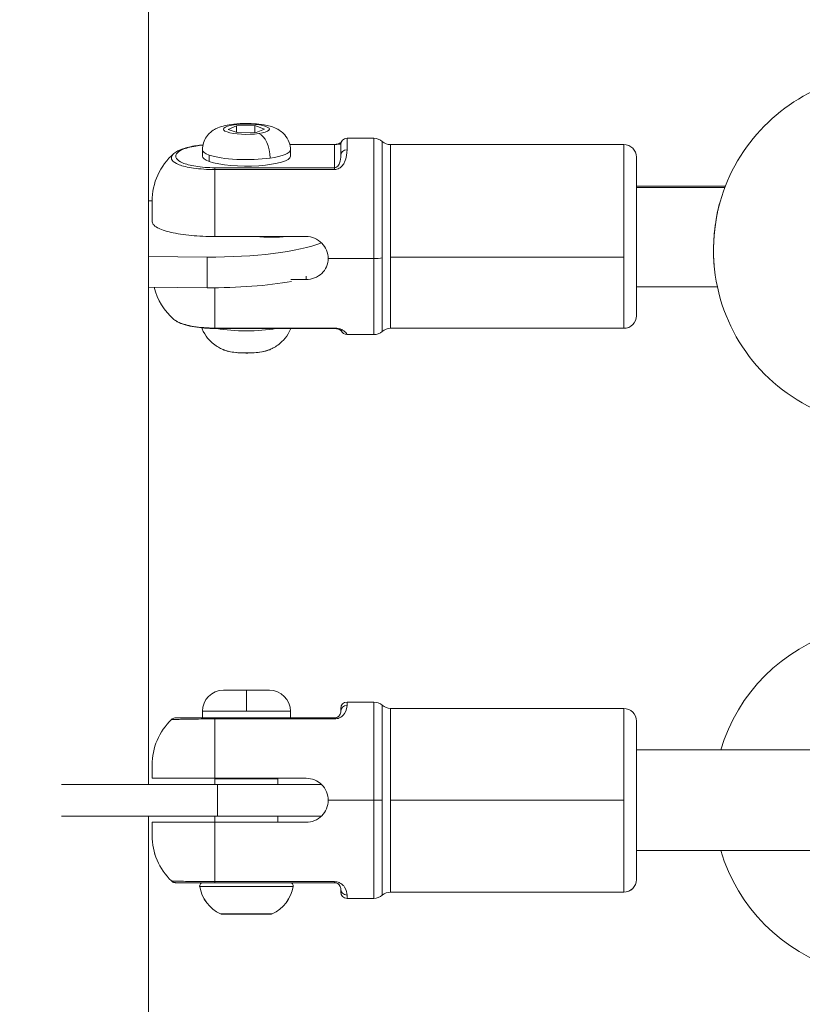
# Model space of a CAD drawing. Units: millimetres. Extents: x -11 to 9178, y 26 to 7694.
# Drawn here: x 3751 to 3875, y 1923 to 2079 of the extents above; entities that cross this region are included whole.
import ezdxf

# ---------------------------------------------------------------- set-up
doc = ezdxf.new("R2010")
doc.units = ezdxf.units.MM
doc.styles.get("Standard").update_dxf_attribs({"font": 'arial.ttf'})
doc.dimstyles.new('ISO-25', dxfattribs={"dimtxt": 2.5, "dimasz": 2.5, "dimexe": 1.25, "dimexo": 0.625, "dimtad": 1, "dimtxsty": 'Standard', "dimcen": 2.5, "dimadec": 0, "dimazin": 0, "dimtfac": 1, "dimtmove": 0, "dimatfit": 3, "dimfxl": 1, "dimarcsym": 0})

# ---------------------------------------------------------------- blocks, each defined once
blk = doc.blocks.new('*D8')
at = {"color": 0, "lineweight": -2, "transparency": 16777216}
for p, q in [((327.8, 7370.53), (327.8, 7431.78)), ((447.8, 7430.53), (9056.25, 7430.53)), ((9176.25, 7370.53), (9176.25, 7431.78))]:
    blk.add_line(p, q, dxfattribs=at)
at = {"color": 0, "transparency": 16777216}
for points in [[(447.8, 7450.53), (447.8, 7410.53), (327.8, 7430.53)], [(9056.25, 7450.53), (9056.25, 7410.53), (9176.25, 7430.53)]]:
    blk.add_solid(points, dxfattribs=at)
at = {"layer": 'Defpoints', "color": 0, "transparency": 16777216}
for p in [(9176.25, 7430.53), (9176.25, 1960.2), (327.8, 1928.75)]:
    blk.add_point(p, dxfattribs=at)
at = {"color": 0, "transparency": 16777216, "insert": (4752.02, 7562.64), "char_height": 200, "attachment_point": 5}
blk.add_mtext('885', dxfattribs=at)
blk = doc.blocks.new('*D9')
at = {"color": 0, "lineweight": -2, "transparency": 16777216}
for p, q in [((312.91, 7355.55), (251.66, 7355.55)), ((252.91, 7235.55), (252.91, 154.16)), ((312.91, 34.16), (251.66, 34.16))]:
    blk.add_line(p, q, dxfattribs=at)
at = {"color": 0, "transparency": 16777216}
for points in [[(232.91, 7235.55), (272.91, 7235.55), (252.91, 7355.55)], [(232.91, 154.16), (272.91, 154.16), (252.91, 34.16)]]:
    blk.add_solid(points, dxfattribs=at)
at = {"layer": 'Defpoints', "color": 0, "transparency": 16777216}
for p in [(4757.67, 7355.55), (252.91, 34.16), (4748.99, 34.16)]:
    blk.add_point(p, dxfattribs=at)
at = {"color": 0, "transparency": 16777216, "insert": (120.73, 3694.85), "char_height": 200, "attachment_point": 5, "rotation": 90}
blk.add_mtext('730', dxfattribs=at)

msp = doc.modelspace()

# ---------------------------------------------------------------- linework, layer by layer
at = {"color": 0, "linetype": 'Continuous', "lineweight": 0}
for p, q in [((3771.355, 1957.872), (3771.355, 2203.42)), ((3784.021, 2062.009), (3785.356, 2062.584)), ((3785.57, 2061.461), (3784.021, 2062.009)), ((3785.356, 2062.584), (3788.24, 2062.612)), ((3785.356, 2061.537), (3785.356, 2062.584)), ((3788.455, 2061.489), (3785.57, 2061.461)), ((3788.24, 2062.612), (3789.789, 2062.064)), ((3788.24, 2061.486), (3788.24, 2062.612)), ((3789.789, 2062.064), (3788.455, 2061.489)), ((3793.804, 2059.613), (3800.905, 2059.613)), ((3793.81, 2059.587), (3800.905, 2059.587)), ((3800.905, 2059.613), (3800.905, 2059.587)), ((3800.905, 2059.587), (3800.905, 2055.911)), ((3801.905, 2057.871), (3801.905, 2059.585)), ((3802.905, 2060.585), (3802.905, 2058.754)), ((3807.173, 2060.585), (3802.905, 2060.585)), ((3807.173, 2041.476), (3807.173, 2060.585)), ((3808.496, 2041.588), (3808.496, 2060.085)), ((3809.819, 2059.585), (3809.819, 2041.701)), ((3846.905, 2059.585), (3809.819, 2059.585)), ((3846.905, 2041.701), (3846.905, 2059.585)), ((3779.905, 2058.772), (3779.905, 2057.749)), ((3780.999, 2056.904), (3780.999, 2057.927)), ((3793.905, 2058.772), (3793.905, 2057.749)), ((3848.905, 2057.585), (3848.905, 2032.385)), ((3781.905, 2055.619), (3781.905, 2055.911)), ((3800.905, 2055.911), (3781.905, 2055.911)), ((3781.905, 2055.619), (3800.905, 2055.619)), ((3781.905, 2055.619), (3781.905, 2044.975)), ((3800.905, 2055.911), (3800.905, 2055.619)), ((3848.905, 2052.985), (3863.055, 2052.985)), ((3862.976, 2052.78), (3848.905, 2052.78)), ((3771.906, 2050.663), (3771.355, 2050.668)), ((3771.905, 2047.412), (3771.905, 2050.585)), ((3781.905, 2044.975), (3796.405, 2044.975)), ((3791.905, 2044.975), (3791.905, 2044.869)), ((3771.355, 2041.8), (3780.644, 2041.72)), ((3780.644, 2041.72), (3780.644, 2036.845)), ((3799.905, 2041.476), (3807.173, 2041.476)), ((3807.173, 2029.385), (3807.173, 2041.476)), ((3808.496, 2029.885), (3808.496, 2041.588)), ((3809.819, 2041.701), (3846.905, 2041.701)), ((3809.819, 2041.701), (3809.819, 2030.385)), ((3846.905, 2030.385), (3846.905, 2041.701)), ((3796.405, 2038.155), (3793.981, 2038.155)), ((3796.405, 2038.677), (3796.405, 2038.155)), ((3780.644, 2036.845), (3771.355, 2036.924)), ((3781.905, 2036.843), (3781.905, 2030.424)), ((3848.905, 2036.985), (3861.776, 2036.985)), ((3800.905, 2030.424), (3781.905, 2030.424)), ((3781.905, 2030.424), (3781.905, 2030.357)), ((3781.905, 2030.357), (3800.905, 2030.357)), ((3800.905, 2030.424), (3800.905, 2030.357)), ((3846.905, 2030.385), (3809.819, 2030.385)), ((3802.905, 2029.395), (3802.905, 2029.385)), ((3807.173, 2029.385), (3802.905, 2029.385)), ((3783.255, 1972.872), (3786.905, 1972.872)), ((3786.905, 1972.872), (3790.555, 1972.872)), ((3802.905, 1970.972), (3802.905, 1970.438)), ((3807.173, 1970.972), (3802.905, 1970.972)), ((3807.173, 1955.372), (3807.173, 1970.972)), ((3808.496, 1955.372), (3808.496, 1970.472)), ((3786.905, 1969.522), (3779.905, 1969.522)), ((3779.905, 1968.472), (3779.905, 1969.522)), ((3779.905, 1969.522), (3779.905, 1968.472)), ((3793.905, 1969.522), (3786.905, 1969.522)), ((3793.905, 1969.522), (3793.905, 1968.472)), ((3801.905, 1969.472), (3801.905, 1969.972)), ((3809.819, 1969.972), (3809.819, 1955.372)), ((3846.905, 1969.972), (3809.819, 1969.972)), ((3846.905, 1955.372), (3846.905, 1969.972)), ((3781.905, 1968.301), (3781.905, 1968.472)), ((3800.905, 1968.472), (3781.905, 1968.472)), ((3781.905, 1968.301), (3800.905, 1968.301)), ((3781.905, 1968.301), (3781.905, 1958.872)), ((3800.905, 1968.472), (3800.905, 1968.301)), ((3848.905, 1967.972), (3848.905, 1942.772)), ((3991.065, 1963.372), (3848.905, 1963.372)), ((3848.905, 1963.372), (3991.065, 1963.372)), ((3771.905, 1958.872), (3771.905, 1960.972)), ((3757.522, 1957.872), (3782.292, 1957.872)), ((3771.905, 1958.867), (3771.905, 1958.872)), ((3781.905, 1958.872), (3796.405, 1958.872)), ((3781.905, 1958.872), (3781.905, 1958.867)), ((3781.905, 1958.867), (3781.914, 1958.867)), ((3791.905, 1958.772), (3781.905, 1958.772)), ((3781.905, 1957.872), (3781.905, 1958.772)), ((3781.905, 1958.772), (3781.905, 1957.872)), ((3782.292, 1957.872), (3782.292, 1952.872)), ((3798.855, 1957.872), (3782.292, 1957.872)), ((3791.896, 1958.867), (3796.405, 1958.867)), ((3791.905, 1958.772), (3791.905, 1957.872)), ((3799.905, 1955.372), (3807.173, 1955.372)), ((3807.173, 1939.772), (3807.173, 1955.372)), ((3808.496, 1955.372), (3807.173, 1955.372)), ((3808.496, 1940.272), (3808.496, 1955.372)), ((3809.819, 1955.372), (3846.905, 1955.372)), ((3809.819, 1955.372), (3809.819, 1940.772)), ((3846.905, 1940.772), (3846.905, 1955.372)), ((3782.292, 1952.872), (3757.522, 1952.872)), ((3771.355, 1707.325), (3771.355, 1952.872)), ((3780.644, 1952.867), (3771.355, 1952.867)), ((3771.905, 1949.772), (3771.905, 1951.872)), ((3780.644, 1952.872), (3780.644, 1952.867)), ((3780.644, 1952.867), (3781.905, 1952.867)), ((3781.905, 1951.872), (3781.905, 1952.872)), ((3781.905, 1952.872), (3781.905, 1951.872)), ((3796.405, 1951.872), (3781.905, 1951.872)), ((3781.905, 1951.872), (3781.905, 1942.444)), ((3782.292, 1952.872), (3798.855, 1952.872)), ((3791.905, 1952.872), (3791.905, 1951.872)), ((3791.905, 1952.867), (3798.85, 1952.867)), ((3771.905, 1949.767), (3771.905, 1949.772)), ((3848.905, 1947.372), (3991.062, 1947.372)), ((3848.905, 1947.368), (3862.322, 1947.368)), ((3800.905, 1942.444), (3781.905, 1942.444)), ((3781.905, 1942.444), (3781.905, 1942.272)), ((3781.905, 1942.272), (3800.905, 1942.272)), ((3793.912, 1942.267), (3800.905, 1942.267)), ((3800.905, 1942.444), (3800.905, 1942.272)), ((3800.905, 1942.272), (3800.905, 1942.267)), ((3848.905, 1942.772), (3848.905, 1942.767)), ((3794.335, 1941.688), (3779.476, 1941.688)), ((3779.477, 1941.683), (3779.476, 1941.683)), ((3794.335, 1941.683), (3794.334, 1941.683)), ((3801.905, 1940.772), (3801.905, 1941.272)), ((3801.905, 1940.767), (3801.905, 1940.772)), ((3846.905, 1940.772), (3809.819, 1940.772)), ((3809.819, 1940.772), (3809.819, 1940.767)), ((3846.905, 1940.767), (3809.819, 1940.767)), ((3846.905, 1940.767), (3846.905, 1940.772)), ((3802.905, 1940.307), (3802.905, 1939.772)), ((3807.173, 1939.772), (3802.905, 1939.772)), ((3802.905, 1939.772), (3802.905, 1939.767)), ((3807.173, 1939.767), (3802.905, 1939.767)), ((3807.173, 1939.767), (3807.173, 1939.772)), ((3808.496, 1940.267), (3808.496, 1940.272)), ((3782.802, 1937.32), (3791.009, 1937.32)), ((3782.802, 1937.315), (3782.813, 1937.315)), ((3790.796, 1937.272), (3783.014, 1937.272)), ((3790.796, 1937.267), (3783.014, 1937.267)), ((3790.998, 1937.315), (3791.009, 1937.315))]:
    msp.add_line(p, q, dxfattribs=at)
for centre, radius, start, end in [((3889.155, 2042.848), 28, 106.60155, 164.16768), ((3802.905, 2059.585), 1, 90, 180), ((3807.173, 2058.585), 2, 48.59038, 90), ((3809.819, 2061.585), 2, 228.59038, 270), ((3846.905, 2057.585), 2, 0, 90), ((3781.905, 2050.585), 10, 130.74576, 180), ((3889.155, 2042.848), 28, 186.22687, 248.14626), ((3781.905, 2039.385), 10, 194.29136, 229.25006), ((3846.905, 2032.385), 2, 270, 0), ((3802.905, 2030.385), 1, 201.12449, 270), ((3807.173, 2031.385), 2, 270, 311.40962), ((3809.819, 2028.385), 2, 90, 131.40962), ((3889.155, 1955.368), 28, 106.60155, 163.3881), ((3783.255, 1969.522), 3.35, 90, 180), ((3790.555, 1969.522), 3.35, 0, 90), ((3802.905, 1969.972), 1, 90, 180), ((3807.173, 1968.972), 2, 48.59038, 90), ((3809.819, 1971.972), 2, 228.59038, 270), ((3846.905, 1967.972), 2, 0, 90), ((3781.905, 1960.972), 10, 133.7608, 180), ((3782.405, 1958.772), 0.5, 168.46304, 180), ((3782.405, 1958.772), 0.5, 168.46304, 180), ((3791.405, 1958.772), 0.5, 360, 11.53696), ((3781.905, 1949.772), 10, 180, 226.2392), ((3781.905, 1949.767), 10, 180, 226.2392), ((3889.155, 1955.368), 28, 196.5912, 253.39845), ((3779.968, 1941.772), 0.5, 90, 189.71656), ((3779.968, 1941.772), 0.5, 90, 189.71656), ((3793.842, 1941.772), 0.5, 350.28344, 90), ((3846.905, 1942.772), 2, 270, 0), ((3846.905, 1942.772), 2, 270, 0), ((3846.905, 1942.767), 2, 270, 0), ((3846.905, 1942.767), 2, 270, 0), ((3779.968, 1941.767), 0.5, 179.71544, 189.71656), ((3779.968, 1941.767), 0.5, 179.71544, 189.71656), ((3785.322, 1942.689), 5.931, 189.71656, 244.85609), ((3785.322, 1942.689), 5.931, 189.71656, 244.85609), ((3785.322, 1942.684), 5.931, 189.71656, 244.85609), ((3785.322, 1942.684), 5.931, 189.71656, 244.85609), ((3788.489, 1942.689), 5.931, 295.14391, 350.28344), ((3788.489, 1942.684), 5.931, 295.14391, 350.28344), ((3793.842, 1941.767), 0.5, 350.28344, 0.28456), ((3802.905, 1940.772), 1, 180, 270), ((3802.905, 1940.767), 1, 180, 270), ((3809.819, 1938.772), 2, 90, 131.40962), ((3809.819, 1938.772), 2, 90, 131.40962), ((3809.819, 1938.767), 2, 90, 131.40962), ((3809.819, 1938.767), 2, 90, 131.40962), ((3807.173, 1941.772), 2, 270, 311.40962), ((3807.173, 1941.767), 2, 270, 311.40962), ((3783.014, 1937.772), 0.5, 244.85609, 270), ((3783.014, 1937.767), 0.5, 244.85609, 270), ((3790.796, 1937.772), 0.5, 270, 295.14391), ((3790.796, 1937.772), 0.5, 270, 295.14391), ((3790.796, 1937.767), 0.5, 270, 295.14391), ((3790.796, 1937.767), 0.5, 270, 295.14391)]:
    msp.add_arc(centre, radius, start, end, dxfattribs=at)
at = {"color": 0, "linetype": 'Continuous', "lineweight": 0, "extrusion": (2.1929e-16, -2.09232e-17, -1)}
msp.add_ellipse((3786.905, 2062.036), major_axis=(-3.65, 0), ratio=0.2249511, start_param=-2.1373389, end_param=4.1458464, dxfattribs=at)
at = {"color": 0, "linetype": 'Continuous', "lineweight": 0}
for centre, major_axis, ratio, start_param, end_param in [((3788.864, 2058.08), (-0.475, 3.316), 0.522962, -1.837877, -0.2670807), ((3786.905, 2058.772), (-7, 0), 0.2249511, 0, 0.5665426), ((3786.905, 2058.772), (7, 0), 0.2249511, -2.5750501, -1.0042537), ((3786.905, 2058.772), (7, 0), 0.2249511, -1.0042537, 0), ((3781.412, 2046.148), (20, 0), 0.2215485, -1.6092043, -0.51298), ((3807.173, 2041.926), (2, 0), 0.2249511, -1.5707963, -0.8480621), ((3786.905, 2031.651), (7.43, 0), 0.2249511, -2.255978, -0.8856147), ((3786.905, 1969.522), (0, 3.35), 0.0000332, -1.5707963, 0)]:
    msp.add_ellipse(centre, major_axis=major_axis, ratio=ratio, start_param=start_param, end_param=end_param, dxfattribs=at)
at = {"color": 0, "linetype": 'Continuous', "lineweight": 0, "extrusion": (2.16253e-16, -1.88678e-16, -1)}
msp.add_ellipse((3802.905, 2057.871), major_axis=(-1, 0), ratio=0.8826351, start_param=0, end_param=1.5707963, dxfattribs=at)
at = {"color": 0, "linetype": 'Continuous', "lineweight": 0, "extrusion": (1.75159e-16, -1.73187e-16, -1)}
msp.add_ellipse((3786.905, 2057.749), major_axis=(-7, 0), ratio=0.2249511, start_param=-0.5665426, end_param=0, dxfattribs=at)
at = {"color": 0, "linetype": 'Continuous', "lineweight": 0, "extrusion": (2.16253e-16, -2.62717e-29, -1)}
msp.add_ellipse((3786.905, 2057.749), major_axis=(7, 0), ratio=0.2249511, start_param=0, end_param=2.5750501, dxfattribs=at)
at = {"color": 0, "linetype": 'Continuous', "lineweight": 0, "extrusion": (2.16398e-16, -3.2947e-16, -1)}
msp.add_ellipse((3790.905, 2046.067), major_axis=(-5.5, 0), ratio=0.2215485, start_param=-2.0308678, end_param=-1.1107249, dxfattribs=at)
at = {"color": 0, "linetype": 'Continuous', "lineweight": 0, "extrusion": (2.49978e-16, -1.12391e-16, -1)}
msp.add_ellipse((3781.412, 2041.272), major_axis=(-20, 0), ratio=0.2215485, start_param=-2.2569125, end_param=-1.5323884, dxfattribs=at)
at = {"color": 0, "linetype": 'Continuous', "lineweight": 0, "extrusion": (2.16253e-16, -2.16253e-16, -1)}
msp.add_ellipse((3802.906, 2030.385), major_axis=(-0.99, -0.145), ratio=0.0000058, start_param=0, end_param=0.0000234, dxfattribs=at)
at = {"color": 0, "linetype": 'Continuous', "lineweight": 0, "extrusion": (2.17072e-16, -2.18835e-16, -1)}
msp.add_ellipse((3802.905, 2030.394), major_axis=(-1, 0), ratio=0.9993674, start_param=-0.1561857, end_param=-0.1558106, dxfattribs=at)
at = {"color": 0, "linetype": 'Continuous', "lineweight": 0, "extrusion": (2.16253e-16, -2.15242e-16, -1)}
msp.add_ellipse((3802.905, 2030.394), major_axis=(-1, 0), ratio=0.9993674, start_param=-1.5707963, end_param=-0.3877331, dxfattribs=at)
at = {"color": 0, "linetype": 'Continuous', "lineweight": 0, "extrusion": (2.41682e-16, -5.43965e-17, -1)}
msp.add_ellipse((3786.905, 2027.395), major_axis=(-4.104, 0), ratio=0.2249511, start_param=-2.6273574, end_param=-0.5142353, dxfattribs=at)
at = {"color": 0, "linetype": 'Continuous', "lineweight": 0, "extrusion": (2.16253e-16, -2.29919e-16, -1)}
for centre, start_param, end_param in [((3802.905, 1969.472), 0, 1.5707963), ((3802.905, 1941.272), -1.5707963, 0)]:
    msp.add_ellipse(centre, major_axis=(-1, 0), ratio=0.9657534, start_param=start_param, end_param=end_param, dxfattribs=at)
msp.add_open_spline([(327.803, 2155.372), (324.937, 2076.273), (329.907, 1942.845), (315.865, 1427.664), (645.24, 534.479), (2109.214, 160.917), (3424.929, 12.862), (4740.786, 41.719), (6058.4, 11.106), (7393.087, 163.785), (8859.485, 537.406), (9190.318, 1440.465), (9174.112, 1954.317), (9190.836, 2467.449), (8859.031, 3385.085), (7824.649, 3602.648), (6701.05, 3939.973), (6466.163, 5333.175), (6845.652, 6982.088), (5463.45, 7377.658), (4747.471, 7351.715), (4030.743, 7376.798), (2655.514, 6980.001), (3028.475, 5332.372), (2815.885, 3909.156), (1672.438, 3611.778), (645.611, 3381.583), (341.825, 2542.297), (327.803, 2155.372)], degree=3, knots=[0, 0, 0, 0, 234.6986212, 402.8585474, 1550.9088445, 2698.9591416, 4633.6708189, 5605.5247459, 6633.6708189, 8572.4148352, 9720.4651323, 10868.5154294, 11065.2223618, 11268.5360692, 12416.5863663, 13564.6366634, 14262.2626709, 15766.5430047, 17183.356088, 18714.0898174, 19047.8645575, 19368.2608288, 20898.9945583, 22315.8076415, 23839.3256913, 24527.9731714, 25676.0234685, 26824.0737656, 26824.0737656, 26824.0737656, 26824.0737656])
at = {"color": 0, "linetype": 'Continuous', "lineweight": 0}
for points, knots in [([(3779.905, 2058.772), (3779.905, 2059.159), (3779.972, 2059.543), (3780.204, 2060.248), (3780.373, 2060.558), (3780.769, 2061.13), (3780.998, 2061.358), (3781.51, 2061.793), (3781.776, 2061.949), (3782.46, 2062.304), (3782.831, 2062.423), (3783.62, 2062.639), (3784.033, 2062.718), (3785.08, 2062.869), (3785.727, 2062.919), (3786.948, 2062.951), (3787.515, 2062.942), (3788.635, 2062.874), (3789.185, 2062.814), (3790.372, 2062.607), (3790.963, 2062.489), (3791.961, 2061.991), (3792.215, 2061.847), (3792.662, 2061.491), (3792.83, 2061.339), (3793.262, 2060.848), (3793.54, 2060.44), (3793.836, 2059.557), (3793.905, 2059.166), (3793.905, 2058.772)], [3.7081352, 3.7081352, 3.7081352, 3.7081352, 3.7819403, 3.7819403, 3.8629554, 3.8629554, 3.9668843, 3.9668843, 4.1177892, 4.1177892, 4.3961341, 4.3961341, 4.7102934, 4.7102934, 5.161003, 5.161003, 5.5447514, 5.5447514, 5.9375599, 5.9375599, 6.4261823, 6.4261823, 6.5745047, 6.5745047, 6.6546747, 6.6546747, 6.7745785, 6.7745785, 6.8497279, 6.8497279, 6.8497279, 6.8497279]), ([(3775.379, 2058.162), (3775.739, 2058.473), (3776.205, 2058.712), (3777.367, 2059.12), (3778.095, 2059.292), (3779.269, 2059.459), (3779.622, 2059.499), (3779.987, 2059.53)], [0, 0, 0, 0, 2.9350273, 2.9350273, 5.8781219, 5.8781219, 7.0352146, 7.0352146, 7.0352146, 7.0352146]), ([(3781.905, 2055.911), (3780.819, 2055.911), (3778.668, 2056.079), (3776.568, 2056.668), (3775.641, 2057.379), (3775.642, 2058.119), (3776.57, 2058.831), (3778.242, 2059.3), (3779.584, 2059.465), (3779.981, 2059.501)], [0, 0, 0, 0, 0.3258117, 0.6516233, 0.977435, 1.3032467, 1.6290583, 1.95487, 2.0832539, 2.0832539, 2.0832539, 2.0832539]), ([(3800.905, 2059.613), (3800.962, 2059.613), (3801.019, 2059.615), (3801.13, 2059.624), (3801.184, 2059.631), (3801.291, 2059.647), (3801.342, 2059.658), (3801.464, 2059.688), (3801.528, 2059.708), (3801.651, 2059.752), (3801.705, 2059.776), (3801.816, 2059.832), (3801.862, 2059.862), (3801.93, 2059.911), (3801.955, 2059.93), (3801.972, 2059.945)], [0, 0, 0, 0, 0.170553, 0.170553, 0.3482118, 0.3482118, 0.5536527, 0.5536527, 0.8681777, 0.8681777, 1.2748439, 1.2748439, 1.8990029, 1.8990029, 2.3094422, 2.3094422, 2.3094422, 2.3094422]), ([(3801.905, 2059.576), (3801.905, 2059.674), (3801.882, 2059.724), (3801.484, 2059.63), (3801.141, 2059.594), (3801.007, 2059.587), (3800.905, 2059.587)], [0, 0, 0, 0, 0.32573082, 0.48859622, 0.5089544, 0.57002893, 0.57002893, 0.57002893, 0.57002893]), ([(3775.379, 2058.162), (3775.267, 2058.065), (3774.946, 2057.703), (3774.945, 2057.086), (3775.975, 2056.371), (3778.308, 2055.786), (3780.699, 2055.619), (3781.905, 2055.619)], [-1.4228975, -1.4228975, -1.4228975, -1.4228975, -1.3032467, -0.977435, -0.6516233, -0.3258117, 0, 0, 0, 0]), ([(3801.905, 2055.997), (3802.014, 2056.086), (3802.269, 2056.351), (3802.864, 2057.362), (3802.905, 2058.209), (3802.905, 2058.754)], [-0.45533947, -0.45533947, -0.45533947, -0.45533947, -0.40718106, -0.32574485, 0, 0, 0, 0]), ([(3800.905, 2055.911), (3801.041, 2055.911), (3801.304, 2056.011), (3801.565, 2056.301), (3801.885, 2056.957), (3801.905, 2057.498), (3801.905, 2057.871)], [0, 0, 0, 0, 0.08143621, 0.16287243, 0.24430864, 0.57005349, 0.57005349, 0.57005349, 0.57005349]), ([(3800.905, 2055.619), (3801.177, 2055.619), (3801.452, 2055.707), (3801.679, 2055.839), (3801.689, 2055.845)], [-0.570053491, -0.570053491, -0.570053491, -0.570053491, -0.488617278, -0.484852652, -0.484852652, -0.484852652, -0.484852652]), ([(3861.319, 2039.823), (3861.219, 2040.744), (3861.171, 2041.734), (3861.179, 2043.732), (3861.234, 2044.757), (3861.438, 2046.755), (3861.588, 2047.744), (3861.906, 2049.3), (3862.052, 2049.902), (3862.214, 2050.476)], [0, 0, 0, 0, 3.0870112, 3.0870112, 6.1204849, 6.1204849, 9.1186148, 9.1186148, 11.0948921, 11.0948921, 11.0948921, 11.0948921]), ([(3861.32, 2039.811), (3861.309, 2039.913), (3861.299, 2040.016), (3861.282, 2040.193), (3861.275, 2040.267), (3861.253, 2040.528), (3861.239, 2040.719), (3861.222, 2040.993), (3861.217, 2041.075), (3861.203, 2041.343), (3861.195, 2041.53), (3861.184, 2041.907), (3861.18, 2042.097), (3861.177, 2042.391), (3861.176, 2042.494), (3861.176, 2042.686), (3861.176, 2042.774), (3861.179, 2043.121), (3861.185, 2043.381), (3861.203, 2043.902), (3861.215, 2044.163), (3861.234, 2044.488), (3861.238, 2044.551), (3861.257, 2044.837), (3861.274, 2045.06), (3861.313, 2045.506), (3861.334, 2045.729), (3861.374, 2046.094), (3861.391, 2046.238), (3861.442, 2046.655), (3861.478, 2046.925), (3861.56, 2047.469), (3861.605, 2047.743), (3861.658, 2048.042), (3861.663, 2048.071), (3861.719, 2048.38), (3861.774, 2048.657), (3861.875, 2049.129), (3861.919, 2049.325), (3861.983, 2049.592), (3862.001, 2049.666), (3862.082, 2049.993), (3862.148, 2050.243), (3862.217, 2050.487)], [10.3159458, 10.3159458, 10.3159458, 10.3159458, 10.5649731, 10.5649731, 10.7412426, 10.7412426, 11.1853333, 11.1853333, 11.3730804, 11.3730804, 11.7947238, 11.7947238, 12.215497, 12.215497, 12.443393, 12.443393, 12.636756, 12.636756, 13.2021361, 13.2021361, 13.7658984, 13.7658984, 13.9004316, 13.9004316, 14.3782371, 14.3782371, 14.8537743, 14.8537743, 15.1641072, 15.1641072, 15.7549315, 15.7549315, 16.3632604, 16.3632604, 16.4277828, 16.4277828, 17.0596207, 17.0596207, 17.5177158, 17.5177158, 17.6914585, 17.6914585, 18.3017349, 18.3017349, 18.3017349, 18.3017349]), ([(3771.905, 2047.412), (3771.905, 2047.246), (3771.959, 2047.065), (3772.24, 2046.71), (3772.466, 2046.536), (3772.982, 2046.251), (3773.3, 2046.112), (3774.058, 2045.852), (3774.5, 2045.731), (3775.377, 2045.532), (3775.891, 2045.435), (3776.998, 2045.267), (3777.592, 2045.197), (3778.715, 2045.092), (3779.348, 2045.047), (3780.64, 2044.989), (3781.301, 2044.975), (3781.905, 2044.975)], [4.3348892, 4.3348892, 4.3348892, 4.3348892, 4.5555432, 4.5555432, 4.7761972, 4.7761972, 4.9662424, 4.9662424, 5.1562876, 5.1562876, 5.3399494, 5.3399494, 5.5236113, 5.5236113, 5.7049809, 5.7049809, 5.8863506, 5.8863506, 5.8863506, 5.8863506]), ([(3799.905, 2041.476), (3799.905, 2041.906), (3799.817, 2042.368), (3799.459, 2043.224), (3799.19, 2043.618), (3798.57, 2044.245), (3798.178, 2044.519), (3797.316, 2044.885), (3796.846, 2044.975), (3796.405, 2044.975)], [1.58791737, 1.58791737, 1.58791737, 1.58791737, 1.72023789, 1.72023789, 1.85255841, 1.85255841, 1.98489079, 1.98489079, 2.11722316, 2.11722316, 2.11722316, 2.11722316]), ([(3796.405, 2038.155), (3796.846, 2038.155), (3797.316, 2038.236), (3798.178, 2038.568), (3798.57, 2038.818), (3799.19, 2039.399), (3799.459, 2039.77), (3799.817, 2040.593), (3799.905, 2041.046), (3799.905, 2041.476)], [1.05861158, 1.05861158, 1.05861158, 1.05861158, 1.19094396, 1.19094396, 1.32327634, 1.32327634, 1.45559686, 1.45559686, 1.58791737, 1.58791737, 1.58791737, 1.58791737]), ([(3781.905, 2030.424), (3780.699, 2030.424), (3778.308, 2030.62), (3776.26, 2031.22), (3775.569, 2031.643), (3775.377, 2031.809)], [-2.28068167, -2.28068167, -2.28068167, -2.28068167, -1.95487, -1.62905833, -1.42271445, -1.42271445, -1.42271445, -1.42271445]), ([(3781.905, 2030.358), (3781.348, 2030.358), (3780.785, 2030.379), (3779.693, 2030.46), (3779.155, 2030.521), (3778.117, 2030.687), (3777.622, 2030.798), (3776.695, 2031.07), (3776.273, 2031.238), (3775.718, 2031.548), (3775.538, 2031.67), (3775.379, 2031.808)], [0, 0, 0, 0, 1.6725337, 1.6725337, 3.4321683, 3.4321683, 5.4136221, 5.4136221, 7.7109264, 7.7109264, 9.0044334, 9.0044334, 9.0044334, 9.0044334]), ([(3779.796, 2030.457), (3779.872, 2030.26), (3779.956, 2030.074), (3780.336, 2029.326), (3780.67, 2028.888), (3781.31, 2028.189), (3781.616, 2027.935), (3782.16, 2027.537), (3782.4, 2027.393), (3782.829, 2027.16), (3783.019, 2027.072), (3783.24, 2026.978), (3783.287, 2026.959), (3783.332, 2026.941)], [0.08675642, 0.08675642, 0.08675642, 0.08675642, 0.11375414, 0.11375414, 0.20318514, 0.20318514, 0.2981238, 0.2981238, 0.39306245, 0.39306245, 0.4880011, 0.4880011, 0.51423526, 0.51423526, 0.51423526, 0.51423526]), ([(3790.478, 2026.941), (3790.643, 2027.007), (3790.822, 2027.085), (3791.225, 2027.288), (3791.45, 2027.413), (3791.959, 2027.754), (3792.246, 2027.969), (3792.878, 2028.579), (3793.229, 2028.976), (3793.706, 2029.77), (3793.85, 2030.048), (3793.975, 2030.357)], [2.62735739, 2.62735739, 2.62735739, 2.62735739, 2.72229605, 2.72229605, 2.8172347, 2.8172347, 2.91217335, 2.91217335, 3.00711201, 3.00711201, 3.05024275, 3.05024275, 3.05024275, 3.05024275]), ([(3801.689, 2030.315), (3801.679, 2030.318), (3801.452, 2030.38), (3801.177, 2030.424), (3800.905, 2030.424)], [-0.085201902, -0.085201902, -0.085201902, -0.085201902, -0.081432704, 0, 0, 0, 0]), ([(3802.019, 2029.981), (3802.019, 2029.981), (3802.012, 2029.99), (3801.966, 2030.031), (3801.916, 2030.072), (3801.794, 2030.149), (3801.72, 2030.19), (3801.547, 2030.256), (3801.468, 2030.282), (3801.321, 2030.315), (3801.266, 2030.326), (3801.168, 2030.34), (3801.125, 2030.346), (3801.025, 2030.354), (3800.965, 2030.357), (3800.905, 2030.357)], [2.1557761, 2.1557761, 2.1557761, 2.1557761, 2.7838348, 2.7838348, 3.6284438, 3.6284438, 4.3265037, 4.3265037, 4.7358529, 4.7358529, 4.9396196, 4.9396196, 5.0786352, 5.0786352, 5.2574883, 5.2574883, 5.2574883, 5.2574883]), ([(3802.905, 2029.395), (3802.905, 2029.436), (3802.865, 2029.661), (3802.269, 2030.083), (3802.014, 2030.203), (3801.905, 2030.244)], [-0.57002893, -0.57002893, -0.57002893, -0.57002893, -0.24429811, -0.16286541, -0.11471487, -0.11471487, -0.11471487, -0.11471487]), ([(3790.478, 2026.941), (3790.169, 2026.818), (3789.789, 2026.723), (3788.975, 2026.583), (3788.561, 2026.535), (3787.702, 2026.473), (3787.259, 2026.459), (3786.379, 2026.463), (3785.942, 2026.482), (3785.11, 2026.55), (3784.716, 2026.6), (3783.996, 2026.732), (3783.674, 2026.813), (3783.38, 2026.923), (3783.356, 2026.932), (3783.332, 2026.941)], [3.6558279, 3.6558279, 3.6558279, 3.6558279, 4.0616281, 4.0616281, 4.4033781, 4.4033781, 4.7342349, 4.7342349, 5.0630069, 5.0630069, 5.3945375, 5.3945375, 5.7382446, 5.7382446, 5.76895, 5.76895, 5.76895, 5.76895]), ([(3801.905, 1968.588), (3802.014, 1968.654), (3802.269, 1968.852), (3802.864, 1969.587), (3802.905, 1970.137), (3802.905, 1970.438)], [-0.45533947, -0.45533947, -0.45533947, -0.45533947, -0.40718106, -0.32574485, 0, 0, 0, 0]), ([(3800.905, 1968.472), (3801.041, 1968.472), (3801.304, 1968.533), (3801.565, 1968.705), (3801.885, 1969.074), (3801.905, 1969.332), (3801.905, 1969.472)], [0, 0, 0, 0, 0.08143621, 0.16287243, 0.24430864, 0.57005349, 0.57005349, 0.57005349, 0.57005349]), ([(3774.988, 1968.195), (3775.063, 1968.266), (3775.15, 1968.326), (3775.337, 1968.417), (3775.44, 1968.448), (3775.571, 1968.467), (3775.597, 1968.469), (3775.634, 1968.471), (3775.644, 1968.472), (3775.661, 1968.472), (3775.669, 1968.472), (3775.677, 1968.472), (3775.677, 1968.472), (3775.678, 1968.472), (3775.678, 1968.472), (3775.678, 1968.472), (3775.678, 1968.472), (3775.679, 1968.472), (3775.679, 1968.472), (3775.679, 1968.472), (3775.679, 1968.472), (3775.679, 1968.472), (3775.679, 1968.472), (3775.679, 1968.472), (3775.679, 1968.472), (3775.679, 1968.472)], [0, 0, 0, 0, 0.30914399, 0.30914399, 0.62501414, 0.62501414, 0.7048372, 0.7048372, 0.73474981, 0.73474981, 0.75718348, 0.75718348, 0.75883826, 0.75883826, 0.75932146, 0.75932146, 0.75956186, 0.75956186, 0.7600481, 0.7600481, 0.76198623, 0.76198623, 0.77726053, 0.77726053, 0.79326343, 0.79326343, 0.79326343, 0.79326343]), ([(3774.988, 1968.195), (3774.988, 1968.195), (3775.117, 1968.2), (3775.975, 1968.236), (3778.308, 1968.286), (3780.699, 1968.301), (3781.905, 1968.301)], [-1.1403401, -1.1403401, -1.1403401, -1.1403401, -0.977435, -0.6516233, -0.3258117, 0, 0, 0, 0]), ([(3775.679, 1968.472), (3775.679, 1968.472), (3775.679, 1968.472), (3775.679, 1968.472), (3775.679, 1968.472), (3775.679, 1968.472), (3775.68, 1968.472), (3775.683, 1968.472), (3775.687, 1968.472), (3775.711, 1968.472), (3775.747, 1968.472), (3775.948, 1968.472), (3776.237, 1968.472), (3776.983, 1968.472), (3777.349, 1968.472), (3777.783, 1968.472)], [0.0169952, 0.0169952, 0.0169952, 0.0169952, 0.0214995, 0.0214995, 0.0625645, 0.0625645, 0.185761, 0.185761, 0.5553936, 0.5553936, 1.6654646, 1.6654646, 4.7074237, 4.7074237, 6.6762468, 6.6762468, 6.6762468, 6.6762468]), ([(3781.905, 1968.472), (3780.819, 1968.472), (3779.265, 1968.472), (3778.103, 1968.472), (3777.783, 1968.472)], [0, 0, 0, 0, 0.32581167, 0.47073411, 0.47073411, 0.47073411, 0.47073411]), ([(3800.905, 1968.301), (3801.177, 1968.301), (3801.452, 1968.369), (3801.679, 1968.469), (3801.689, 1968.473)], [-0.570053491, -0.570053491, -0.570053491, -0.570053491, -0.488617278, -0.484852652, -0.484852652, -0.484852652, -0.484852652]), ([(3771.905, 1958.872), (3771.905, 1958.872), (3771.959, 1958.872), (3772.24, 1958.872), (3772.466, 1958.872), (3772.982, 1958.872), (3773.3, 1958.872), (3774.058, 1958.872), (3774.5, 1958.872), (3775.377, 1958.872), (3775.891, 1958.872), (3776.998, 1958.872), (3777.592, 1958.872), (3778.715, 1958.872), (3779.348, 1958.872), (3780.64, 1958.872), (3781.301, 1958.872), (3781.905, 1958.872)], [4.3348892, 4.3348892, 4.3348892, 4.3348892, 4.5555432, 4.5555432, 4.7761972, 4.7761972, 4.9662424, 4.9662424, 5.1562876, 5.1562876, 5.3399494, 5.3399494, 5.5236113, 5.5236113, 5.7049809, 5.7049809, 5.8863506, 5.8863506, 5.8863506, 5.8863506]), ([(3771.905, 1958.867), (3771.905, 1958.867), (3771.959, 1958.867), (3772.24, 1958.867), (3772.466, 1958.867), (3772.982, 1958.867), (3773.3, 1958.867), (3774.058, 1958.867), (3774.5, 1958.867), (3775.377, 1958.867), (3775.891, 1958.867), (3776.998, 1958.867), (3777.592, 1958.867), (3778.715, 1958.867), (3779.348, 1958.867), (3780.64, 1958.867), (3781.301, 1958.867), (3781.905, 1958.867)], [4.3348892, 4.3348892, 4.3348892, 4.3348892, 4.5555432, 4.5555432, 4.7761972, 4.7761972, 4.9662424, 4.9662424, 5.1562876, 5.1562876, 5.3399494, 5.3399494, 5.5236113, 5.5236113, 5.7049809, 5.7049809, 5.8863506, 5.8863506, 5.8863506, 5.8863506]), ([(3799.905, 1955.372), (3799.905, 1955.813), (3799.817, 1956.283), (3799.459, 1957.145), (3799.19, 1957.537), (3798.57, 1958.157), (3798.178, 1958.426), (3797.316, 1958.784), (3796.846, 1958.872), (3796.405, 1958.872)], [1.58791737, 1.58791737, 1.58791737, 1.58791737, 1.72023789, 1.72023789, 1.85255841, 1.85255841, 1.98489079, 1.98489079, 2.11722316, 2.11722316, 2.11722316, 2.11722316]), ([(3798.85, 1957.872), (3798.545, 1958.17), (3798.164, 1958.427), (3797.316, 1958.779), (3796.846, 1958.867), (3796.405, 1958.867)], [1.8568587, 1.8568587, 1.8568587, 1.8568587, 1.98489079, 1.98489079, 2.11722316, 2.11722316, 2.11722316, 2.11722316]), ([(3796.405, 1951.872), (3796.846, 1951.872), (3797.316, 1951.961), (3798.178, 1952.319), (3798.57, 1952.588), (3799.19, 1953.207), (3799.459, 1953.6), (3799.817, 1954.462), (3799.905, 1954.931), (3799.905, 1955.372)], [1.05861158, 1.05861158, 1.05861158, 1.05861158, 1.19094396, 1.19094396, 1.32327634, 1.32327634, 1.45559686, 1.45559686, 1.58791737, 1.58791737, 1.58791737, 1.58791737]), ([(3781.905, 1951.872), (3781.301, 1951.872), (3780.64, 1951.872), (3779.348, 1951.872), (3778.715, 1951.872), (3777.592, 1951.872), (3776.998, 1951.872), (3775.891, 1951.872), (3775.377, 1951.872), (3774.5, 1951.872), (3774.058, 1951.872), (3773.3, 1951.872), (3772.982, 1951.872), (3772.466, 1951.872), (3772.24, 1951.872), (3771.959, 1951.872), (3771.905, 1951.872), (3771.905, 1951.872)], [-5.8863506, -5.8863506, -5.8863506, -5.8863506, -5.7049809, -5.7049809, -5.5236113, -5.5236113, -5.3399494, -5.3399494, -5.1562876, -5.1562876, -4.9662424, -4.9662424, -4.7761972, -4.7761972, -4.5555432, -4.5555432, -4.3348892, -4.3348892, -4.3348892, -4.3348892]), ([(3781.905, 1942.444), (3780.699, 1942.444), (3778.308, 1942.458), (3775.975, 1942.509), (3775.117, 1942.545), (3774.988, 1942.55), (3774.988, 1942.55)], [-2.2806817, -2.2806817, -2.2806817, -2.2806817, -1.95487, -1.6290583, -1.3032467, -1.1403313, -1.1403313, -1.1403313, -1.1403313]), ([(3775.679, 1942.272), (3775.679, 1942.272), (3775.679, 1942.272), (3775.679, 1942.272), (3775.679, 1942.272), (3775.679, 1942.272), (3775.679, 1942.272), (3775.679, 1942.272), (3775.679, 1942.272), (3775.679, 1942.272), (3775.678, 1942.272), (3775.678, 1942.272), (3775.678, 1942.272), (3775.678, 1942.272), (3775.678, 1942.272), (3775.677, 1942.272), (3775.677, 1942.272), (3775.638, 1942.273), (3775.6, 1942.275), (3775.496, 1942.287), (3775.431, 1942.302), (3775.265, 1942.357), (3775.167, 1942.408), (3775.048, 1942.496), (3775.017, 1942.522), (3774.988, 1942.55)], [6.23425702, 6.23425702, 6.23425702, 6.23425702, 6.24614836, 6.24614836, 6.25804604, 6.25804604, 6.26515132, 6.26515132, 6.26693495, 6.26693495, 6.26738602, 6.26738602, 6.26760955, 6.26760955, 6.26805987, 6.26805987, 6.26986019, 6.26986019, 6.3838634, 6.3838634, 6.58294172, 6.58294172, 6.90689328, 6.90689328, 7.0275352, 7.0275352, 7.0275352, 7.0275352]), ([(3775.679, 1942.267), (3775.679, 1942.267), (3775.679, 1942.267), (3775.679, 1942.267), (3775.679, 1942.267), (3775.679, 1942.267), (3775.679, 1942.267), (3775.679, 1942.267), (3775.679, 1942.267), (3775.679, 1942.267), (3775.678, 1942.267), (3775.678, 1942.267), (3775.678, 1942.267), (3775.678, 1942.267), (3775.678, 1942.267), (3775.677, 1942.267), (3775.677, 1942.267), (3775.638, 1942.268), (3775.6, 1942.27), (3775.496, 1942.283), (3775.431, 1942.297), (3775.265, 1942.352), (3775.167, 1942.403), (3775.048, 1942.491), (3775.017, 1942.517), (3774.988, 1942.545)], [6.23425702, 6.23425702, 6.23425702, 6.23425702, 6.24614836, 6.24614836, 6.25804604, 6.25804604, 6.26515132, 6.26515132, 6.26693495, 6.26693495, 6.26738602, 6.26738602, 6.26760955, 6.26760955, 6.26805987, 6.26805987, 6.26986019, 6.26986019, 6.3838634, 6.3838634, 6.58294172, 6.58294172, 6.90689328, 6.90689328, 7.0275352, 7.0275352, 7.0275352, 7.0275352]), ([(3777.783, 1942.272), (3777.3, 1942.272), (3776.902, 1942.272), (3776.25, 1942.272), (3776.011, 1942.272), (3775.803, 1942.272), (3775.757, 1942.272), (3775.71, 1942.272), (3775.699, 1942.272), (3775.687, 1942.272), (3775.684, 1942.272), (3775.681, 1942.272), (3775.68, 1942.272), (3775.68, 1942.272), (3775.679, 1942.272), (3775.679, 1942.272), (3775.679, 1942.272), (3775.679, 1942.272), (3775.679, 1942.272), (3775.679, 1942.272)], [0, 0, 0, 0, 2.1872722, 2.1872722, 4.6213464, 4.6213464, 5.6462596, 5.6462596, 6.1626283, 6.1626283, 6.4213154, 6.4213154, 6.5507299, 6.5507299, 6.6154502, 6.6154502, 6.647814, 6.647814, 6.6634364, 6.6634364, 6.6634364, 6.6634364]), ([(3777.783, 1942.267), (3777.3, 1942.267), (3776.902, 1942.267), (3776.25, 1942.267), (3776.011, 1942.267), (3775.803, 1942.267), (3775.757, 1942.267), (3775.71, 1942.267), (3775.699, 1942.267), (3775.687, 1942.267), (3775.684, 1942.267), (3775.681, 1942.267), (3775.68, 1942.267), (3775.68, 1942.267), (3775.679, 1942.267), (3775.679, 1942.267), (3775.679, 1942.267), (3775.679, 1942.267), (3775.679, 1942.267), (3775.679, 1942.267)], [0, 0, 0, 0, 2.1872722, 2.1872722, 4.6213464, 4.6213464, 5.6462596, 5.6462596, 6.1626283, 6.1626283, 6.4213154, 6.4213154, 6.5507299, 6.5507299, 6.6154502, 6.6154502, 6.647814, 6.647814, 6.6634364, 6.6634364, 6.6634364, 6.6634364]), ([(3777.783, 1942.272), (3778.103, 1942.272), (3779.265, 1942.272), (3780.819, 1942.272), (3781.905, 1942.272)], [1.80993178, 1.80993178, 1.80993178, 1.80993178, 1.95487, 2.28068167, 2.28068167, 2.28068167, 2.28068167]), ([(3777.783, 1942.267), (3778.103, 1942.267), (3778.755, 1942.267), (3779.531, 1942.267), (3779.898, 1942.267)], [1.80993178, 1.80993178, 1.80993178, 1.80993178, 1.95487, 2.07420463, 2.07420463, 2.07420463, 2.07420463]), ([(3801.689, 1942.272), (3801.679, 1942.276), (3801.452, 1942.376), (3801.177, 1942.444), (3800.905, 1942.444)], [-0.085201902, -0.085201902, -0.085201902, -0.085201902, -0.081432704, 0, 0, 0, 0]), ([(3801.905, 1941.272), (3801.905, 1941.413), (3801.885, 1941.67), (3801.565, 1942.04), (3801.304, 1942.211), (3801.041, 1942.272), (3800.905, 1942.272)], [0, 0, 0, 0, 0.32573082, 0.40716352, 0.48859622, 0.57002893, 0.57002893, 0.57002893, 0.57002893]), ([(3801.905, 1941.267), (3801.905, 1941.408), (3801.885, 1941.665), (3801.565, 1942.035), (3801.304, 1942.207), (3801.041, 1942.267), (3800.905, 1942.267)], [0, 0, 0, 0, 0.32573082, 0.40716352, 0.48859622, 0.57002893, 0.57002893, 0.57002893, 0.57002893]), ([(3802.905, 1940.307), (3802.905, 1940.608), (3802.865, 1941.157), (3802.269, 1941.893), (3802.014, 1942.09), (3801.905, 1942.157)], [-0.57002893, -0.57002893, -0.57002893, -0.57002893, -0.24429811, -0.16286541, -0.11471487, -0.11471487, -0.11471487, -0.11471487])]:
    msp.add_open_spline(points, degree=3, knots=knots, dxfattribs=at)
for points in [[(3801.689, 2055.845), (3801.767, 2055.891), (3801.839, 2055.942), (3801.905, 2055.997)], [(3801.905, 2030.244), (3801.839, 2030.269), (3801.767, 2030.293), (3801.689, 2030.315)], [(3801.689, 1968.473), (3801.767, 1968.508), (3801.839, 1968.547), (3801.905, 1968.588)], [(3801.905, 1942.157), (3801.839, 1942.198), (3801.767, 1942.237), (3801.689, 1942.272)]]:
    msp.add_open_spline(points, degree=3, dxfattribs=at)

# ---------------------------------------------------------------- dimensions: what is measured, and where the dimension line sits
dim = msp.add_linear_dim(base=(9176.249, 7430.525), p1=(327.796, 1928.745), p2=(9176.249, 1960.195), text='885', dimstyle='ISO-25', override={"dimtxt": 200, "dimasz": 120, "dimgap": 30, "dimtad": 2, "dimfxl": 60, "dimfxlon": 1})
dim.commit()
dim.dimension.update_dxf_attribs({"geometry": '*D8', "text_midpoint": (4752.023, 7562.64)})
dim = msp.add_linear_dim(base=(252.914, 34.156), p1=(4757.669, 7355.554), p2=(4748.985, 34.156), angle=90, text='730', dimstyle='ISO-25', override={"dimtxt": 200, "dimasz": 120, "dimgap": 30, "dimtad": 2, "dimfxl": 60, "dimfxlon": 1})
dim.commit()
dim.dimension.update_dxf_attribs({"geometry": '*D9', "text_midpoint": (120.731, 3694.855)})

doc.saveas('drawing.dxf')
